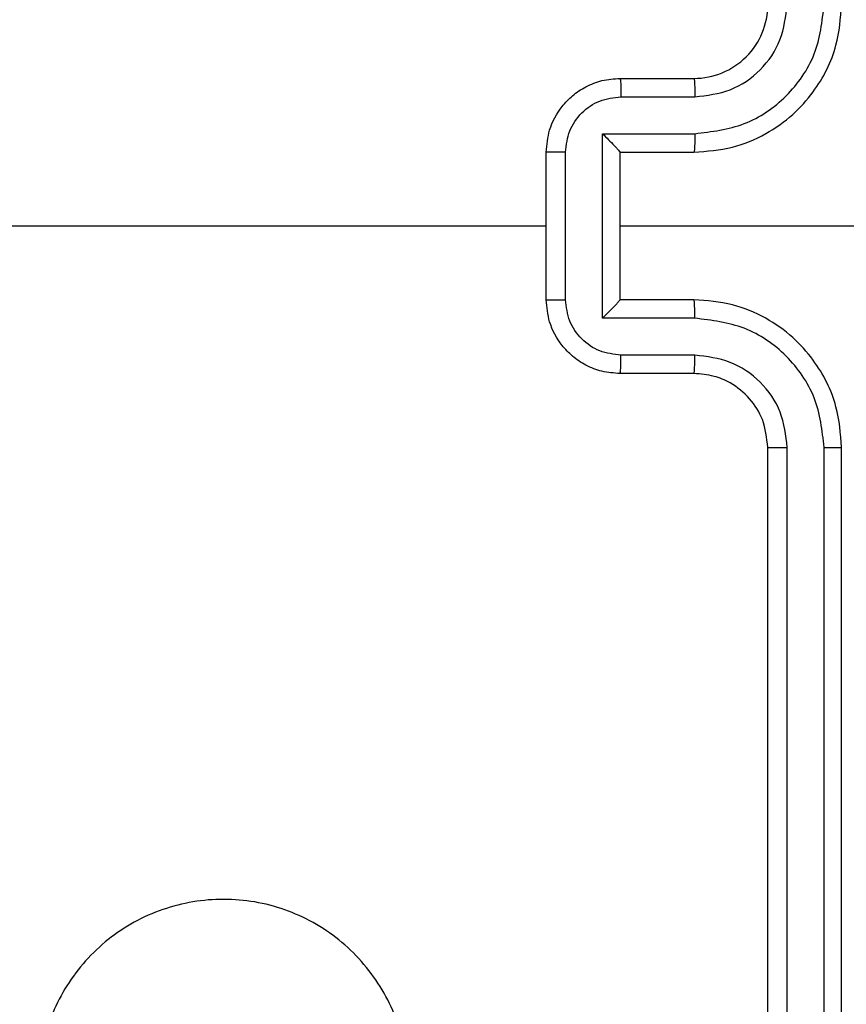
# Model space of a CAD drawing. Units: millimetres. Extents: x -6154 to 355281, y -3372 to 11531.
# Drawn here: x -630 to -607, y 4695 to 4722 of the extents above; entities that cross this region are included whole.
import ezdxf

# ---------------------------------------------------------------- set-up
doc = ezdxf.new("R2010")
doc.units = ezdxf.units.MM
doc.layers.add('Toestel 2D', color=7, linetype='Continuous', lineweight=20)

# ---------------------------------------------------------------- blocks, each defined once
blk = doc.blocks.new('WD1542_')
at = {"color": 7, "linetype": 'Continuous', "lineweight": 25}
for p, q in [((2823.048, 2288.1388), (2823.048, 2285.1388)), ((2823.0954, 2288.1412), (2823.0954, 2285.1392)), ((2823.1955, 2288.1412), (2823.1955, 2285.1392)), ((2823.248, 2288.1388), (2823.248, 2285.1388)), ((2823.448, 2284.9388), (2823.648, 2284.9388)), ((2823.4457, 2284.889), (2823.6458, 2284.889)), ((2823.4457, 2284.789), (2823.6958, 2284.789)), ((2823.6958, 2284.789), (2823.6958, 2284.2887)), ((2823.448, 2284.7388), (2823.648, 2284.7388)), ((2823.648, 2284.7388), (2823.648, 2284.7389)), ((2823.648, 2284.7388), (2823.648, 2284.3388)), ((2823.7959, 2284.7389), (2823.7959, 2284.3387)), ((2823.848, 2284.7388), (2823.848, 2284.3388)), ((2823.648, 2284.5388), (2822.4108, 2284.5388)), ((2825.4453, 2284.5388), (2823.848, 2284.5388)), ((2823.648, 2284.3388), (2823.448, 2284.3388)), ((2823.648, 2284.3388), (2823.648, 2284.3388)), ((2823.6958, 2284.2887), (2823.4457, 2284.2887)), ((2823.6458, 2284.1886), (2823.4457, 2284.1886)), ((2823.648, 2284.1388), (2823.448, 2284.1388))]:
    blk.add_line(p, q, dxfattribs=at)
blk.add_arc((2823.448, 2283.9388), 0.2, 89.9981, 179.9994, dxfattribs=at)
for points, knots in [([(2824.3696, 2287.2171), (2824.4054, 2287.2474), (2824.4845, 2287.3142), (2824.6388, 2287.3661), (2824.8093, 2287.3653), (2824.9717, 2287.3094), (2825.1046, 2287.2013), (2825.195, 2287.0563), (2825.232, 2286.8897), (2825.2116, 2286.7197), (2825.1363, 2286.5662), (2825.0145, 2286.4459), (2824.8595, 2286.3732), (2824.6894, 2286.3555), (2824.5231, 2286.3949), (2824.3792, 2286.4877), (2824.2741, 2286.6226), (2824.2195, 2286.7848), (2824.2224, 2286.9553), (2824.2753, 2287.1068), (2824.3408, 2287.1835), (2824.3696, 2287.2171)], [0, 0, 0, 0, 0.044737, 0.098641, 0.151937, 0.205874, 0.260191, 0.313199, 0.366983, 0.420857, 0.474336, 0.527987, 0.581905, 0.635427, 0.689069, 0.742822, 0.796632, 0.85021, 0.903794, 0.957777, 1, 1, 1, 1]), ([(2823.0954, 2285.1392), (2823.0891, 2285.1392), (2823.0766, 2285.1392), (2823.0609, 2285.1391), (2823.0502, 2285.139), (2823.0487, 2285.1389), (2823.048, 2285.1388)], [0, 0, 0, 0, 0.250162, 0.49993, 0.749851, 1, 1, 1, 1]), ([(2823.048, 2285.1388), (2823.051, 2285.1017), (2823.0579, 2285.0174), (2823.1103, 2284.9151), (2823.1804, 2284.8372), (2823.2542, 2284.785), (2823.3453, 2284.7466), (2823.4129, 2284.7415), (2823.448, 2284.7388)], [0, 0, 0, 0, 0.177151, 0.402389, 0.533637, 0.676997, 0.832445, 1, 1, 1, 1]), ([(2823.0954, 2285.1392), (2823.1006, 2285.0933), (2823.1085, 2285.0242), (2823.1529, 2284.943), (2823.2111, 2284.8727), (2823.3086, 2284.8056), (2823.4, 2284.7945), (2823.4457, 2284.789)], [0, 0, 0, 0, 0.250117, 0.376404, 0.500753, 0.750383, 1, 1, 1, 1]), ([(2823.1955, 2285.1392), (2823.1993, 2285.1064), (2823.2069, 2285.0409), (2823.2647, 2284.9581), (2823.3476, 2284.901), (2823.413, 2284.893), (2823.4457, 2284.889)], [0, 0, 0, 0, 0.2504254, 0.5001277, 0.7500608, 1, 1, 1, 1]), ([(2823.248, 2285.1388), (2823.2478, 2285.1388), (2823.2474, 2285.1389), (2823.2442, 2285.139), (2823.2393, 2285.139), (2823.2327, 2285.1391), (2823.2246, 2285.1392), (2823.2155, 2285.1392), (2823.2056, 2285.1392), (2823.1989, 2285.1392), (2823.1955, 2285.1392)], [0, 0, 0, 0, 0.125068, 0.250248, 0.37533, 0.499975, 0.624802, 0.749881, 0.875054, 1, 1, 1, 1]), ([(2823.248, 2285.1388), (2823.2509, 2285.1132), (2823.2562, 2285.0652), (2823.2952, 2285.0041), (2823.3428, 2284.9656), (2823.3956, 2284.943), (2823.4296, 2284.9403), (2823.448, 2284.9388)], [0, 0, 0, 0, 0.2443908, 0.4568763, 0.6746499, 0.823998, 1, 1, 1, 1]), ([(2823.448, 2284.9388), (2823.4477, 2284.938), (2823.4471, 2284.9365), (2823.4463, 2284.9251), (2823.4458, 2284.9086), (2823.4457, 2284.8956), (2823.4457, 2284.889)], [0, 0, 0, 0, 0.250143, 0.499997, 0.749822, 1, 1, 1, 1]), ([(2823.648, 2284.9388), (2823.6477, 2284.9379), (2823.647, 2284.9359), (2823.6463, 2284.9227), (2823.6459, 2284.9063), (2823.6458, 2284.8948), (2823.6458, 2284.889)], [0, 0, 0, 0, 0.279819, 0.559043, 0.77948, 1, 1, 1, 1]), ([(2823.648, 2284.9388), (2823.6646, 2284.9376), (2823.6967, 2284.9353), (2823.7407, 2284.9179), (2823.7773, 2284.8934), (2823.8135, 2284.8557), (2823.8423, 2284.8033), (2823.8462, 2284.759), (2823.848, 2284.7388)], [0, 0, 0, 0, 0.158449, 0.307419, 0.446886, 0.576853, 0.807281, 1, 1, 1, 1]), ([(2823.6458, 2284.889), (2823.6654, 2284.8867), (2823.7046, 2284.8819), (2823.7544, 2284.8476), (2823.789, 2284.798), (2823.7936, 2284.7586), (2823.7959, 2284.7389)], [0, 0, 0, 0, 0.249937, 0.499884, 0.749552, 1, 1, 1, 1]), ([(2823.4457, 2284.789), (2823.4457, 2284.7824), (2823.4458, 2284.7693), (2823.4463, 2284.7527), (2823.4471, 2284.7412), (2823.4477, 2284.7396), (2823.448, 2284.7388)], [0, 0, 0, 0, 0.2501897, 0.5000225, 0.74985, 1, 1, 1, 1]), ([(2823.6958, 2284.789), (2823.6904, 2284.7835), (2823.6794, 2284.7724), (2823.6663, 2284.7589), (2823.6572, 2284.7495), (2823.652, 2284.7438), (2823.6486, 2284.74), (2823.6482, 2284.7392), (2823.648, 2284.7389)], [0, 0, 0, 0, 0.251484, 0.5025, 0.646521, 0.775712, 0.892515, 1, 1, 1, 1]), ([(2823.848, 2284.7388), (2823.8478, 2284.7388), (2823.8474, 2284.7388), (2823.8442, 2284.7389), (2823.8394, 2284.7389), (2823.8328, 2284.7389), (2823.8248, 2284.7389), (2823.8158, 2284.7389), (2823.806, 2284.7389), (2823.7993, 2284.7389), (2823.7959, 2284.7389)], [0, 0, 0, 0, 0.125031, 0.25021, 0.375237, 0.500011, 0.624808, 0.749849, 0.874964, 1, 1, 1, 1]), ([(2823.448, 2284.3388), (2823.4129, 2284.3362), (2823.3453, 2284.331), (2823.2542, 2284.2927), (2823.1804, 2284.2404), (2823.1103, 2284.1625), (2823.0579, 2284.0602), (2823.051, 2283.9759), (2823.048, 2283.9388)], [0, 0, 0, 0, 0.167555, 0.323005, 0.466364, 0.597611, 0.82285, 1, 1, 1, 1]), ([(2823.4457, 2284.2887), (2823.4457, 2284.2952), (2823.4458, 2284.3083), (2823.4463, 2284.325), (2823.4471, 2284.3365), (2823.4477, 2284.338), (2823.448, 2284.3388)], [0, 0, 0, 0, 0.2501598, 0.5, 0.749835, 1, 1, 1, 1]), ([(2823.848, 2284.3388), (2823.8462, 2284.3186), (2823.8423, 2284.2743), (2823.8135, 2284.222), (2823.7773, 2284.1842), (2823.7407, 2284.1598), (2823.6967, 2284.1423), (2823.6646, 2284.14), (2823.648, 2284.1388)], [0, 0, 0, 0, 0.1927266, 0.4231531, 0.5531196, 0.6925794, 0.8415526, 1, 1, 1, 1]), ([(2823.7959, 2284.3387), (2823.7993, 2284.3387), (2823.806, 2284.3387), (2823.8158, 2284.3387), (2823.8248, 2284.3387), (2823.8328, 2284.3387), (2823.8394, 2284.3387), (2823.8442, 2284.3388), (2823.8474, 2284.3388), (2823.8478, 2284.3388), (2823.848, 2284.3388)], [0, 0, 0, 0, 0.1250356, 0.2501507, 0.3751922, 0.4999885, 0.6247625, 0.7497901, 0.8749688, 1, 1, 1, 1]), ([(2823.7959, 2284.3387), (2823.7936, 2284.319), (2823.789, 2284.2797), (2823.7544, 2284.23), (2823.7046, 2284.1958), (2823.6654, 2284.191), (2823.6458, 2284.1886)], [0, 0, 0, 0, 0.250436, 0.500115, 0.750062, 1, 1, 1, 1]), ([(2823.6958, 2284.2887), (2823.6903, 2284.2942), (2823.6794, 2284.3052), (2823.6662, 2284.3187), (2823.6573, 2284.3282), (2823.652, 2284.3339), (2823.6487, 2284.3376), (2823.6482, 2284.3384), (2823.648, 2284.3388)], [0, 0, 0, 0, 0.251465, 0.502481, 0.646513, 0.775673, 0.892495, 1, 1, 1, 1]), ([(2823.4457, 2284.2887), (2823.4, 2284.2831), (2823.3086, 2284.2721), (2823.2111, 2284.205), (2823.1529, 2284.1347), (2823.1085, 2284.0535), (2823.1006, 2283.9844), (2823.0954, 2283.9384)], [0, 0, 0, 0, 0.249619, 0.499232, 0.623573, 0.749882, 1, 1, 1, 1]), ([(2823.4457, 2284.1886), (2823.4129, 2284.1848), (2823.3474, 2284.1772), (2823.2647, 2284.1195), (2823.2075, 2284.0366), (2823.1995, 2283.9711), (2823.1955, 2283.9384)], [0, 0, 0, 0, 0.250446, 0.500152, 0.750105, 1, 1, 1, 1]), ([(2823.448, 2284.1388), (2823.4477, 2284.1396), (2823.4471, 2284.1411), (2823.4463, 2284.1525), (2823.4458, 2284.169), (2823.4457, 2284.1821), (2823.4457, 2284.1886)], [0, 0, 0, 0, 0.250146, 0.499975, 0.749826, 1, 1, 1, 1]), ([(2823.648, 2284.1388), (2823.6477, 2284.1398), (2823.647, 2284.1417), (2823.6463, 2284.1549), (2823.6459, 2284.1714), (2823.6458, 2284.1829), (2823.6458, 2284.1886)], [0, 0, 0, 0, 0.279831, 0.559036, 0.779476, 1, 1, 1, 1])]:
    blk.add_open_spline(points, degree=3, knots=knots, dxfattribs=at)
blk = doc.blocks.new('VPL-02-WD1542')
at = {"layer": 'Toestel 2D', "xscale": 10, "yscale": 10, "zscale": 10, "rotation": 180}
blk.add_blockref('WD1542_', (27623.229, 27561.394), dxfattribs=at)

msp = doc.modelspace()

# ---------------------------------------------------------------- block references
msp.add_blockref('VPL-02-WD1542', (0, 0))

doc.saveas('drawing.dxf')
